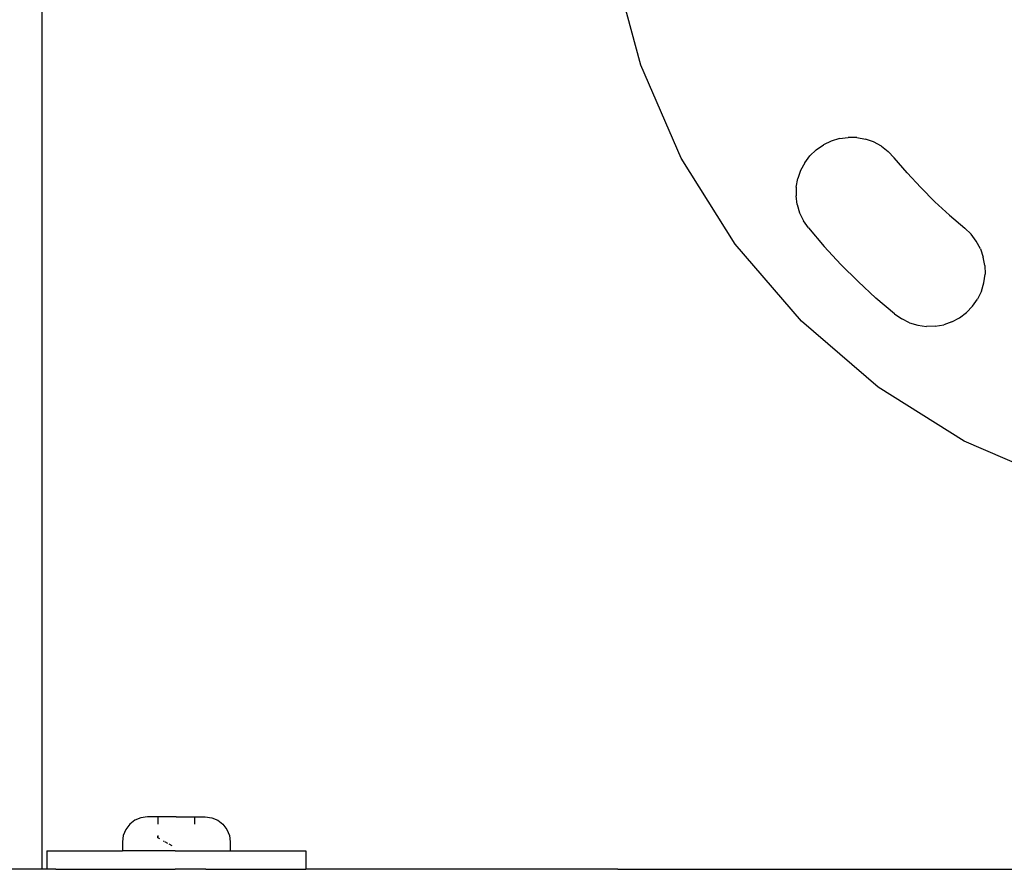
# Model space of a CAD drawing. Units: millimetres. Extents: x 13014 to 33633, y 12989 to 27707.
# Drawn here: x 18012 to 18172, y 25775 to 25913 of the extents above; entities that cross this region are included whole.
import ezdxf

# ---------------------------------------------------------------- set-up
doc = ezdxf.new("R2010")
doc.units = ezdxf.units.MM

# ---------------------------------------------------------------- blocks, each defined once
blk = doc.blocks.new('OFCwyciag+wyciskanie_rzut')
for p, q in [((-57759.05, -29906.29), (-57837.36, -29906.29)), ((-57759.05, -29906.29), (-57708.37, -29906.29)), ((-57708.37, -29909.29), (-57708.37, -29906.29)), ((-57698.12, -29906.29), (-57708.37, -29906.29)), ((-57692.15, -29906.29), (-57698.12, -29906.29)), ((-57692.15, -29906.29), (-57687.21, -29906.29)), ((-57667.83, -29906.29), (-57687.21, -29906.29)), ((-57667.83, -29906.29), (-57666.37, -29906.29)), ((-57666.37, -29909.29), (-57666.37, -29906.29)), ((-57666.37, -29906.29), (-57665.58, -29906.29)), ((-57665.58, -29906.29), (-57665.58, -30157.29)), ((-57665.58, -29906.29), (-57659.03, -29906.29)), ((-57696.12, -29909.29), (-57708.37, -29909.29)), ((-57696.12, -29910.74), (-57696.12, -29909.29)), ((-57687.21, -29909.29), (-57696.12, -29909.29)), ((-57687.21, -29909.29), (-57678.62, -29909.29)), ((-57678.62, -29910.74), (-57678.62, -29909.29)), ((-57666.37, -29909.29), (-57678.62, -29909.29)), ((-57695.98, -29911.78), (-57696.12, -29910.74)), ((-57686.68, -29910.07), (-57686.19, -29910.35)), ((-57685.97, -29910.47), (-57685.52, -29910.74)), ((-57685.4, -29910.81), (-57685.31, -29910.86)), ((-57678.76, -29911.78), (-57678.62, -29910.74)), ((-57695.58, -29912.76), (-57695.98, -29911.78)), ((-57684.7, -29911.21), (-57684.38, -29911.41)), ((-57684.38, -29911.49), (-57684.39, -29911.67)), ((-57684.39, -29911.78), (-57684.39, -29911.67)), ((-57684.38, -29911.41), (-57684.38, -29911.49)), ((-57684.36, -29911.67), (-57684.38, -29911.49)), ((-57684.36, -29911.78), (-57684.36, -29911.67)), ((-57679.17, -29912.76), (-57678.76, -29911.78)), ((-57694.94, -29913.6), (-57695.58, -29912.76)), ((-57694.1, -29914.24), (-57694.94, -29913.6)), ((-57690.39, -29913.6), (-57690.39, -29914.65)), ((-57684.36, -29914.79), (-57684.39, -29913.6)), ((-57684.36, -29914.79), (-57684.36, -29913.6)), ((-57680.65, -29914.24), (-57679.81, -29913.6)), ((-57679.81, -29913.6), (-57679.17, -29912.76)), ((-57693.12, -29914.65), (-57694.1, -29914.24)), ((-57692.07, -29914.79), (-57693.12, -29914.65)), ((-57690.39, -29914.79), (-57692.07, -29914.79)), ((-57690.39, -29914.7), (-57690.39, -29914.79)), ((-57690.39, -29914.79), (-57690.36, -29914.79)), ((-57687.41, -29914.79), (-57690.36, -29914.79)), ((-57687.34, -29914.79), (-57687.41, -29914.79)), ((-57687.37, -29914.79), (-57687.41, -29914.79)), ((-57687.37, -29914.79), (-57687.34, -29914.79)), ((-57687.34, -29914.79), (-57684.39, -29914.79)), ((-57684.36, -29914.79), (-57684.39, -29914.79)), ((-57684.36, -29914.79), (-57682.67, -29914.79)), ((-57682.67, -29914.79), (-57681.63, -29914.65)), ((-57681.63, -29914.65), (-57680.65, -29914.24)), ((-57830.34, -29969.21), (-57815.25, -29975.79)), ((-57815.25, -29975.79), (-57801.31, -29984.54)), ((-57801.31, -29984.54), (-57788.83, -29995.28)), ((-57813.26, -29995.15), (-57814.51, -29995.81)), ((-57813.26, -29995.15), (-57811.93, -29994.68)), ((-57810.54, -29994.43), (-57811.93, -29994.68)), ((-57810.54, -29994.43), (-57809.13, -29994.4)), ((-57807.73, -29994.59), (-57809.13, -29994.4)), ((-57806.38, -29995), (-57807.73, -29994.59)), ((-57806.38, -29995), (-57805.11, -29995.61)), ((-57788.83, -29995.28), (-57778.09, -30007.76)), ((-57816.61, -29997.69), (-57815.63, -29996.67)), ((-57814.51, -29995.81), (-57815.63, -29996.67)), ((-57803.95, -29996.42), (-57805.11, -29995.61)), ((-57803.95, -29996.42), (-57800.93, -29998.99)), ((-57816.61, -29997.69), (-57817.42, -29998.85)), ((-57818.03, -30000.12), (-57818.44, -30001.47)), ((-57818.03, -30000.12), (-57817.42, -29998.85)), ((-57798.02, -30001.67), (-57800.93, -29998.99)), ((-57818.44, -30001.47), (-57818.63, -30002.87)), ((-57795.22, -30004.47), (-57798.02, -30001.67)), ((-57818.6, -30004.28), (-57818.63, -30002.87)), ((-57818.6, -30004.28), (-57818.35, -30005.67)), ((-57792.53, -30007.38), (-57795.22, -30004.47)), ((-57817.88, -30007.01), (-57818.35, -30005.67)), ((-57817.88, -30007.01), (-57817.21, -30008.25)), ((-57817.21, -30008.25), (-57816.36, -30009.38)), ((-57789.96, -30010.4), (-57792.53, -30007.38)), ((-57778.09, -30007.76), (-57769.33, -30021.7)), ((-57815.34, -30010.35), (-57816.36, -30009.38)), ((-57812.87, -30012.45), (-57815.34, -30010.35)), ((-57789.96, -30010.4), (-57789.16, -30011.56)), ((-57788.54, -30012.83), (-57789.16, -30011.56)), ((-57810.49, -30014.65), (-57812.87, -30012.45)), ((-57788.14, -30014.18), (-57788.54, -30012.83)), ((-57808.2, -30016.94), (-57810.49, -30014.65)), ((-57788.14, -30014.18), (-57787.95, -30015.58)), ((-57787.98, -30017), (-57787.95, -30015.58)), ((-57806, -30019.33), (-57808.2, -30016.94)), ((-57787.98, -30017), (-57788.23, -30018.39)), ((-57806, -30019.33), (-57803.9, -30021.79)), ((-57788.69, -30019.72), (-57788.23, -30018.39)), ((-57789.36, -30020.96), (-57790.21, -30022.09)), ((-57789.36, -30020.96), (-57788.69, -30019.72)), ((-57803.9, -30021.79), (-57802.92, -30022.81)), ((-57791.23, -30023.06), (-57790.21, -30022.09)), ((-57769.33, -30021.7), (-57762.76, -30036.8)), ((-57801.8, -30023.67), (-57802.92, -30022.81)), ((-57801.8, -30023.67), (-57800.55, -30024.34)), ((-57800.55, -30024.34), (-57799.22, -30024.8)), ((-57793.67, -30024.48), (-57792.39, -30023.87)), ((-57791.23, -30023.06), (-57792.39, -30023.87)), ((-57797.83, -30025.05), (-57799.22, -30024.8)), ((-57797.83, -30025.05), (-57796.42, -30025.08)), ((-57795.02, -30024.89), (-57796.42, -30025.08)), ((-57795.02, -30024.89), (-57793.67, -30024.48)), ((-57762.76, -30036.8), (-57758.51, -30052.7))]:
    blk.add_line(p, q)
blk = doc.blocks.new('A$C6769cc0b')
blk.add_blockref('OFCwyciag+wyciskanie_rzut', (60338.55, 31789.4))

msp = doc.modelspace()

# ---------------------------------------------------------------- block references
at = {"rotation": 180}
msp.add_blockref('A$C6769cc0b', (20688.92, 27658.34), dxfattribs=at)

doc.saveas('drawing.dxf')
